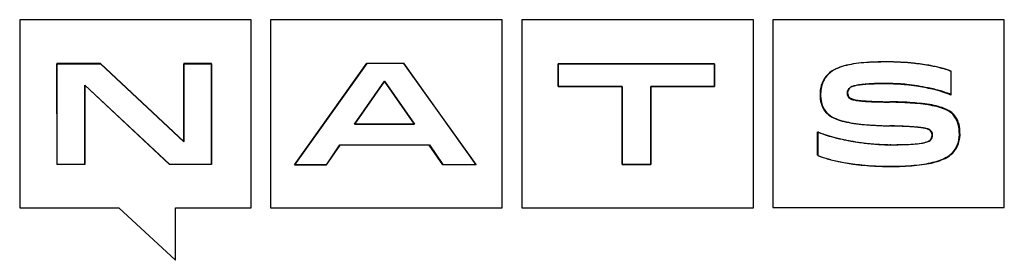
# Model space of a CAD drawing. Extents: x 0.2 to 28.1, y -0.2 to 6.7.
import ezdxf

# ---------------------------------------------------------------- set-up
doc = ezdxf.new("R2010")
doc.units = 0
doc.layers.add('DEFAULT_255_2_778', color=255, linetype='CONTINUOUS')

msp = doc.modelspace()

# ---------------------------------------------------------------- linework, layer by layer
at = {"layer": 'DEFAULT_255_2_778'}
for p, q in [((6.752, 6.664), (0.178, 6.664)), ((0.178, 6.664), (0.178, 1.332)), ((6.752, 1.332), (6.752, 6.664)), ((13.876, 6.664), (7.303, 6.664)), ((7.303, 6.664), (7.303, 1.332)), ((13.876, 1.332), (13.876, 6.664)), ((21.008, 6.664), (14.432, 6.664)), ((14.432, 6.664), (14.432, 1.332)), ((21.008, 1.332), (21.008, 6.664)), ((21.558, 6.664), (21.558, 1.335)), ((28.132, 6.664), (21.558, 6.664)), ((28.132, 1.335), (28.132, 6.664)), ((2.47, 5.42), (1.237, 5.42)), ((1.237, 5.42), (1.237, 2.562)), ((1.237, 5.415), (2.47, 5.415)), ((1.238, 2.557), (1.237, 5.415)), ((4.841, 3.209), (2.47, 5.42)), ((2.47, 5.415), (4.841, 3.203)), ((5.627, 5.42), (4.841, 5.42)), ((4.841, 5.42), (4.841, 3.209)), ((4.841, 3.203), (4.841, 5.415)), ((4.841, 5.415), (5.627, 5.415)), ((5.627, 2.562), (5.627, 5.42)), ((5.627, 5.415), (5.627, 2.557)), ((7.979, 2.551), (10.03, 5.428)), ((10.036, 5.425), (7.984, 2.548)), ((10.03, 5.428), (10.033, 5.428)), ((10.033, 5.428), (11.079, 5.428)), ((11.084, 5.425), (10.036, 5.425)), ((11.079, 5.428), (13.13, 2.551)), ((13.135, 2.555), (11.084, 5.425)), ((19.907, 5.415), (15.462, 5.415)), ((15.462, 5.415), (15.462, 4.769)), ((15.464, 5.415), (19.909, 5.415)), ((15.467, 5.415), (15.464, 5.415)), ((15.467, 4.769), (15.467, 5.415)), ((19.907, 4.769), (19.907, 5.415)), ((19.909, 5.415), (19.909, 4.769)), ((26.613, 5.199), (26.613, 4.527)), ((26.627, 4.536), (26.627, 5.202)), ((2.023, 4.811), (4.434, 2.562)), ((2.023, 2.562), (2.023, 4.811)), ((4.435, 2.557), (2.023, 4.806)), ((2.023, 4.806), (2.023, 2.557)), ((10.535, 4.923), (9.683, 3.704)), ((9.683, 3.703), (10.535, 4.922)), ((11.388, 3.704), (10.535, 4.923)), ((10.535, 4.922), (11.388, 3.703)), ((15.462, 4.769), (17.28, 4.769)), ((17.285, 4.769), (15.467, 4.769)), ((17.28, 4.769), (17.283, 2.558)), ((17.285, 2.557), (17.285, 4.769)), ((18.095, 2.558), (18.095, 4.769)), ((18.095, 4.769), (19.907, 4.769)), ((19.909, 4.769), (18.098, 4.769)), ((18.098, 4.769), (18.098, 2.557)), ((24.882, 4.338), (24.882, 4.336)), ((9.683, 3.704), (11.388, 3.704)), ((11.388, 3.703), (9.683, 3.703)), ((22.824, 2.82), (22.824, 3.483)), ((22.837, 3.486), (22.837, 2.813)), ((9.265, 3.106), (8.878, 2.551)), ((8.884, 2.548), (9.27, 3.11)), ((11.805, 3.106), (9.265, 3.106)), ((9.27, 3.11), (11.81, 3.11)), ((12.191, 2.551), (11.805, 3.106)), ((11.81, 3.11), (12.196, 2.555)), ((24.214, 3.162), (24.214, 3.162)), ((26.654, 2.882), (26.654, 2.887)), ((1.237, 2.562), (2.023, 2.562)), ((2.023, 2.557), (1.238, 2.557)), ((4.434, 2.562), (5.627, 2.562)), ((5.627, 2.557), (4.435, 2.557)), ((8.878, 2.551), (7.979, 2.551)), ((7.984, 2.548), (8.884, 2.548)), ((13.13, 2.551), (12.191, 2.551)), ((12.196, 2.555), (13.135, 2.555)), ((17.283, 2.558), (18.095, 2.558)), ((18.098, 2.557), (17.285, 2.557)), ((0.178, 1.332), (2.989, 1.332)), ((2.989, 1.332), (4.601, -0.16)), ((4.601, -0.16), (4.601, 1.332)), ((4.601, 1.332), (6.752, 1.332)), ((7.303, 1.332), (13.876, 1.332)), ((14.432, 1.332), (21.008, 1.332)), ((21.558, 1.335), (28.132, 1.335))]:
    msp.add_line(p, q, dxfattribs=at)
for centre, radius, start, end in [((23.937, 4.012), 1.387, 104.7519, 115.2262), ((23.95, 4.009), 1.391, 105.1265, 115.2151), ((24.21, 3.008), 2.428, 98.6372, 104.9427), ((24.223, 3.025), 2.412, 98.9231, 105.2874), ((24.468, 1.349), 4.106, 94.4753, 98.7195), ((24.481, 1.424), 4.034, 94.743, 99.0116), ((24.684, -0.947), 6.414, 91.9208, 94.8023), ((24.667, -1.085), 6.549, 91.9113, 94.5515), ((24.784, -4.477), 9.942, 89.9341, 91.9298), ((24.798, -4.181), 9.649, 89.9379, 91.9544), ((24.791, -1.777), 7.242, 83.6884, 89.9627), ((24.809, -1.361), 6.829, 89.3021, 89.9983), ((24.801, -1.77), 7.239, 83.0889, 89.2781), ((24.918, -0.682), 6.141, 79.5335, 83.7474), ((24.96, -0.498), 5.957, 79.0365, 83.1366), ((25.273, 1.224), 4.202, 75.0856, 79.5766), ((25.34, 1.448), 3.974, 74.5172, 79.0874), ((23.683, 4.571), 0.781, 142.0377, 183.694), ((23.641, 4.599), 0.722, 134.286, 155.4536), ((23.706, 4.529), 0.825, 134.9244, 140.7077), ((23.685, 4.538), 0.804, 114.9341, 134.3481), ((23.604, 4.647), 0.662, 133.5941, 134.9235), ((23.698, 4.534), 0.808, 114.9367, 132.9428), ((25.744, 2.972), 2.391, 69.2091, 75.1899), ((25.821, 3.165), 2.191, 68.4023, 74.6325), ((26.015, 3.716), 1.599, 68.0278, 68.8442), ((23.814, 4.557), 0.897, 157.6138, 182.1712), ((23.883, 4.54), 0.234, 110.6005, 133.1575), ((23.899, 4.542), 0.243, 107.5312, 131.9428), ((24.054, 4.109), 0.697, 100.1477, 111.3252), ((24.096, 3.994), 0.825, 99.8213, 109.1578), ((24.275, 2.964), 1.864, 95.2926, 100.6388), ((24.321, 2.779), 2.061, 95.4336, 100.2024), ((24.495, 0.732), 4.107, 92.6347, 95.4733), ((24.541, 0.562), 4.288, 92.704, 95.5581), ((24.685, -3.237), 8.08, 90.884, 92.6865), ((24.71, -2.791), 7.646, 91.1434, 92.7809), ((24.806, -7.441), 12.297, 89.9564, 91.1601), ((24.793, -9.389), 14.233, 89.9624, 90.9342), ((24.801, 0.077), 4.767, 88.3648, 89.984), ((24.809, -0.136), 4.991, 86.4089, 89.9283), ((24.769, -0.821), 5.665, 84.0697, 88.3003), ((24.762, -0.95), 5.807, 84.0272, 86.4487), ((24.723, -1.315), 6.162, 81.4475, 84.1233), ((24.748, -1.127), 5.984, 78.1689, 84.07), ((24.818, -0.734), 5.573, 76.7724, 81.5248), ((23.605, 4.483), 0.702, 176.9623, 179.9995), ((23.603, 4.483), 0.7, 179.9955, 221.3182), ((23.648, 4.496), 0.732, 177.9266, 179.9997), ((23.648, 4.496), 0.731, 180.0023, 220.3336), ((23.862, 4.577), 0.193, 136.2253, 180.0653), ((23.871, 4.577), 0.201, 180, 180.323), ((23.862, 4.577), 0.192, 180.2743, 220.8901), ((23.876, 4.589), 0.193, 136.2012, 180.0489), ((23.899, 4.589), 0.216, 180.0123, 180.2588), ((23.875, 4.588), 0.192, 180.2198, 220.9001), ((25.041, 0.26), 4.567, 73.635, 78.2009), ((25.181, 0.804), 3.993, 72.3991, 76.7871), ((25.498, 1.808), 2.953, 68.5799, 73.6711), ((25.634, 2.223), 2.503, 66.9595, 72.465), ((25.8, 2.601), 2.104, 66.8673, 68.3653), ((23.862, 4.616), 0.22, 228.6234, 254.8185), ((23.833, 4.569), 0.149, 225.8431, 241.8814), ((23.955, 4.815), 0.422, 243.0293, 258.5593), ((24.054, 5.21), 0.844, 252.8123, 261.568), ((24.177, 5.794), 1.427, 257.6038, 263.779), ((24.287, 6.665), 2.317, 261.1428, 265.09), ((24.442, 8.056), 3.704, 263.5072, 266.3904), ((24.567, 9.814), 5.479, 264.9916, 267.2319), ((24.736, 12.522), 8.18, 266.3024, 267.8232), ((24.903, 16.5), 12.174, 267.1706, 268.376), ((25.032, 19.946), 15.61, 267.771, 268.4931), ((25.308, 30.341), 26.02, 268.3489, 269.01), ((25.374, 32.893), 28.561, 268.4915, 269.0136), ((25.448, 37.135), 32.816, 268.9695, 268.988), ((24.47, -12.757), 17.086, 87.4217, 88.6639), ((24.433, -14.404), 18.748, 87.9304, 88.6274), ((24.666, -8.235), 12.575, 86.4278, 87.974), ((24.758, -6.372), 10.695, 85.857, 87.4248), ((24.97, -3.385), 7.714, 84.3513, 86.4408), ((25.066, -2.205), 6.517, 83.2548, 85.911), ((25.288, -0.231), 4.545, 80.8218, 84.4297), ((25.399, 0.574), 3.717, 79.223, 83.3163), ((25.618, 1.781), 2.506, 75.1466, 80.9192), ((25.72, 2.232), 2.028, 72.5328, 79.3579), ((25.917, 2.895), 1.352, 65.6393, 75.3202), ((23.522, 4.468), 0.631, 225.1482, 233.5507), ((23.61, 4.558), 0.746, 225.8282, 245.1067), ((23.683, 4.703), 0.916, 234.1681, 248.8757), ((26.011, 3.144), 1.071, 60.7362, 72.7761), ((26.169, 3.44), 0.752, 46.478, 65.991), ((26.204, 3.494), 0.672, 46.4236, 60.489), ((26.119, 3.491), 0.735, 0.0479, 41.7717), ((26.152, 3.501), 0.722, 0.0021, 42.1855), ((23.885, 5.128), 1.378, 244.6936, 254.5071), ((23.98, 5.446), 1.716, 248.5763, 256.8344), ((24.195, 6.216), 2.51, 254.3229, 260.2204), ((24.306, 6.802), 3.111, 256.6803, 261.7366), ((24.521, 8.064), 4.387, 260.128, 263.9249), ((24.633, 9.005), 5.338, 261.6541, 264.8983), ((24.845, 11.052), 7.392, 263.8758, 266.4322), ((24.948, 12.469), 8.816, 264.8636, 267.1361), ((25.144, 15.742), 12.091, 266.4022, 268.1503), ((25.217, 17.683), 14.037, 267.1044, 268.6066), ((25.308, 20.271), 16.624, 268.0898, 268.5543), ((24.033, -27.125), 30.786, 88.2519, 88.4332), ((24.194, -22.659), 26.322, 87.9319, 88.4868), ((24.314, -18.235), 21.892, 87.6027, 88.2772), ((24.582, -12.04), 15.695, 87.0794, 87.9484), ((24.707, -8.937), 12.586, 86.6287, 87.6174), ((24.934, -5.169), 8.815, 85.9185, 87.0895), ((23.69, 5.46), 2.158, 246.3365, 251.2403), ((23.49, 4.925), 1.58, 245.6219, 246.5078), ((23.766, 5.588), 2.298, 246.7645, 251.5291), ((24.217, 6.993), 3.779, 251.1468, 254.641), ((24.284, 7.125), 3.92, 251.4716, 255.2101), ((25.013, -3.722), 7.362, 85.5682, 86.6179), ((25.246, -0.871), 4.505, 83.8546, 85.9854), ((25.269, -0.48), 4.11, 83.629, 85.6328), ((25.533, 1.832), 1.783, 79.4879, 83.8352), ((25.528, 1.706), 1.913, 79.9532, 84.0047), ((25.753, 2.988), 0.606, 70.5713, 79.9303), ((25.753, 2.945), 0.654, 71.2548, 80.439), ((25.89, 3.368), 0.203, 44.5963, 71.4656), ((25.9, 3.367), 0.208, 46.7955, 72.2538), ((25.93, 3.401), 0.151, 0.0108, 46.4535), ((25.906, 3.376), 0.175, 316.931, 0.0273), ((25.855, 3.321), 0.272, 44.8767, 46.4582), ((25.943, 3.403), 0.151, 0.0056, 46.4214), ((25.912, 3.382), 0.183, 317.9836, 359.9948), ((25.93, 3.401), 0.151, 356.0508, 359.9998), ((25.905, 3.377), 0.176, 0.001, 4.4353), ((25.943, 3.403), 0.151, 356.0511, 0.0002), ((25.912, 3.382), 0.183, 0.0003, 3.4003), ((26.092, 3.4), 0.765, 317.2905, 359.9999), ((26.078, 3.418), 0.798, 317.6371, 3.9569), ((26.123, 3.491), 0.731, 358.1459, 359.9996), ((26.091, 3.4), 0.766, 0.0007, 5.0563), ((26.152, 3.501), 0.722, 357.7851, 0.0005), ((24.722, 8.821), 5.676, 254.6185, 257.8637), ((24.77, 8.955), 5.814, 255.1795, 258.5916), ((25.054, 10.353), 7.244, 257.8389, 261.8322), ((25.052, 10.331), 7.219, 258.5617, 263.332), ((25.061, 10.375), 7.266, 261.8048, 263.1686), ((24.962, 9.49), 6.376, 263.1037, 266.8633), ((24.966, 9.531), 6.413, 263.2673, 267.0748), ((24.875, 7.935), 4.818, 266.8892, 269.9245), ((24.888, 8.055), 4.936, 267.107, 269.9361), ((24.892, 20.544), 17.427, 269.9239, 271.0015), ((24.882, 29.118), 25.998, 269.9994, 270.0555), ((24.919, 18.172), 15.053, 269.9552, 271.3089), ((25.076, 10.496), 7.378, 270.938, 273.2383), ((25.125, 9.402), 6.28, 271.2581, 273.8645), ((25.322, 6.245), 3.119, 273.1259, 277.4346), ((25.375, 5.789), 2.659, 273.7316, 278.6042), ((25.579, 4.331), 1.188, 277.1205, 285.6708), ((25.631, 4.144), 0.994, 278.2307, 287.9966), ((25.811, 3.532), 0.356, 284.4574, 305.3748), ((25.857, 3.473), 0.286, 286.4173, 311.7431), ((25.921, 3.365), 0.156, 307.848, 316.4594), ((23.618, 4.696), 2.037, 247.0548, 249.816), ((23.783, 5.079), 2.455, 247.3368, 253.6697), ((26.112, 3.439), 0.774, 298.6235, 314.4709), ((26.15, 3.403), 0.735, 302.4697, 314.6546), ((23.968, 5.684), 3.084, 250.0469, 255.7799), ((24.252, 6.651), 4.096, 253.5698, 258.2654), ((24.42, 7.44), 4.899, 255.6972, 260.129), ((24.629, 8.446), 5.929, 258.223, 262.3189), ((24.742, 9.272), 6.758, 260.1015, 264.4106), ((24.85, 10.072), 7.57, 262.3043, 267.0457), ((24.867, 10.501), 7.993, 264.3752, 270.0081), ((24.954, 9.664), 7.156, 271.6441, 274.2754), ((24.999, 9.091), 6.589, 272.1432, 275.0295), ((25.121, 7.457), 4.942, 274.245, 277.7203), ((25.187, 6.981), 4.47, 274.9973, 278.788), ((25.346, 5.818), 3.288, 277.6811, 282.2624), ((25.426, 5.452), 2.923, 278.7394, 283.8332), ((25.605, 4.644), 2.086, 282.1659, 288.9041), ((25.69, 4.392), 1.83, 283.7342, 291.1319), ((25.874, 3.867), 1.263, 288.7675, 298.7996), ((25.955, 3.716), 1.104, 290.9677, 302.3109), ((24.883, 10.562), 8.061, 266.9919, 269.995), ((24.875, 12.201), 9.694, 269.9637, 271.6803), ((24.892, 11.85), 9.35, 269.9404, 272.1658)]:
    msp.add_arc(centre, radius, start, end, dxfattribs=at)

doc.saveas('drawing.dxf')
